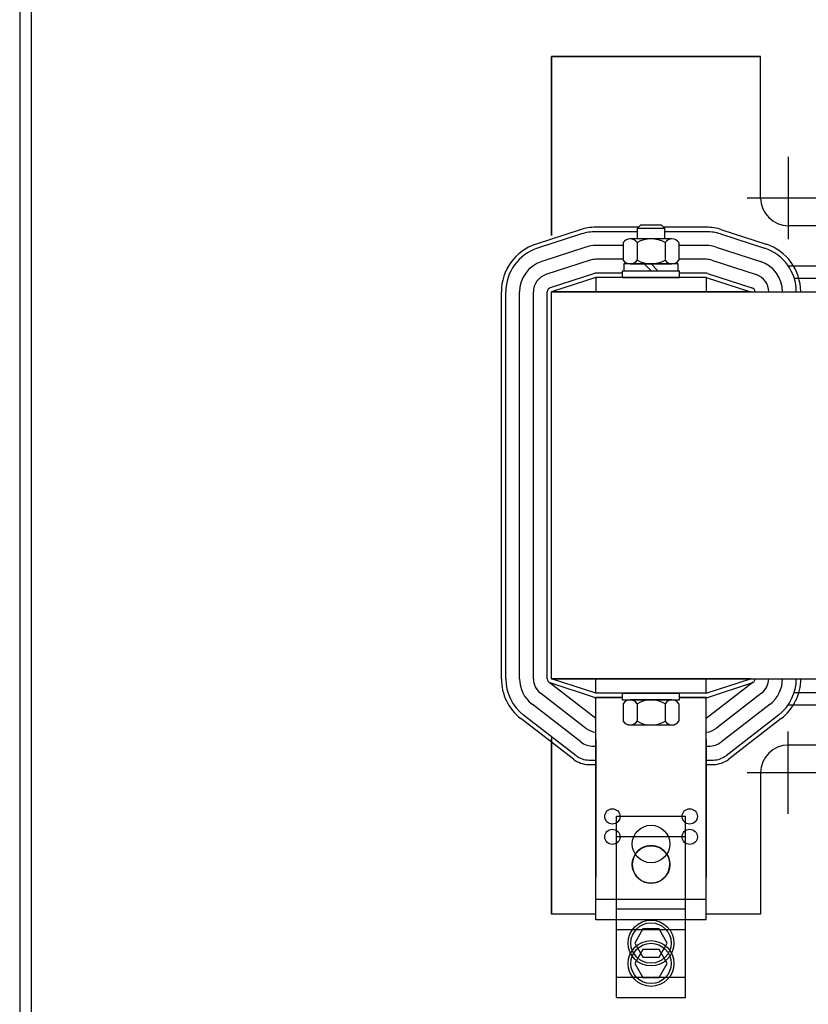
# Model space of a CAD drawing. Units: inches. Extents: x 7 to 122, y -27 to 66.
# Drawn here: x 73 to 80, y 14 to 23 of the extents above; entities that cross this region are included whole.
import ezdxf

# ---------------------------------------------------------------- set-up
doc = ezdxf.new("R2010")
doc.units = ezdxf.units.IN
doc.header["$MEASUREMENT"] = 0

msp = doc.modelspace()

# ---------------------------------------------------------------- linework, layer by layer
at = {"color": 7}
for p, q in [((73.1167, 53.0251), (73.1167, 1.2361)), ((73.2207, 53.0251), (73.2207, 1.2361)), ((77.9314, 22.8489), (79.8234, 22.8489)), ((79.8234, 22.8489), (77.9314, 22.8489)), ((77.9314, 22.8489), (79.8234, 22.8489)), ((77.9314, 22.8489), (79.8234, 22.8489)), ((77.9314, 22.8489), (79.4439, 22.8489)), ((77.9314, 22.8489), (79.4439, 22.8489)), ((77.9314, 22.8489), (79.4439, 22.8489)), ((79.3814, 22.8489), (77.9314, 22.8489)), ((79.3814, 22.8489), (77.9314, 22.8489)), ((79.3814, 22.8489), (77.9314, 22.8489)), ((77.9314, 22.8489), (77.9314, 21.2302)), ((77.9314, 21.2302), (77.9314, 22.8489)), ((77.9314, 22.8489), (77.9314, 21.2302)), ((77.9314, 21.2302), (77.9314, 22.8489)), ((79.8234, 21.5681), (79.8234, 22.8489)), ((79.8234, 21.5681), (79.8234, 22.8489)), ((77.9314, 21.2302), (77.9314, 22.5989)), ((77.9314, 21.2302), (77.9314, 22.3489)), ((77.9314, 21.2302), (77.9314, 22.3439)), ((80.0734, 21.9415), (80.0734, 21.1948)), ((80.4467, 21.5681), (79.7, 21.5681)), ((78.717, 21.3039), (78.3314, 21.3039)), ((78.737, 21.3239), (78.7064, 21.2933)), ((78.7064, 21.2933), (78.7064, 21.1989)), ((78.9564, 21.2933), (78.7064, 21.2933)), ((78.9257, 21.3239), (78.737, 21.3239)), ((78.9564, 21.2933), (78.9257, 21.3239)), ((79.3314, 21.3039), (78.9457, 21.3039)), ((78.9564, 21.1989), (78.9564, 21.2933)), ((81.2668, 21.3181), (80.0734, 21.3181)), ((78.1907, 21.2817), (77.7907, 21.1517)), ((78.2031, 21.2436), (77.8031, 21.1136)), ((78.7064, 21.2639), (78.3314, 21.2639)), ((79.3314, 21.2639), (78.9564, 21.2639)), ((79.4596, 21.2436), (79.8596, 21.1136)), ((79.472, 21.2817), (79.872, 21.1517)), ((78.2417, 21.1247), (77.8417, 20.9947)), ((78.5788, 21.1389), (78.3314, 21.1389)), ((78.5788, 21.1651), (78.5788, 21.0068)), ((79.0208, 21.1989), (78.6419, 21.1989)), ((78.7051, 21.1651), (78.7051, 21.0068)), ((78.9577, 21.1651), (78.9577, 21.0068)), ((79.084, 21.1651), (79.084, 21.0068)), ((79.3314, 21.1389), (79.084, 21.1389)), ((79.421, 21.1247), (79.821, 20.9947)), ((78.2804, 21.0059), (77.8804, 20.8759)), ((78.5788, 21.0139), (78.3314, 21.0139)), ((78.5849, 20.9729), (78.5849, 20.9109)), ((79.0779, 20.9729), (78.5849, 20.9729)), ((78.6419, 20.9729), (79.0208, 20.9729)), ((78.8314, 20.9109), (78.7694, 20.9729)), ((78.8934, 20.9109), (78.8314, 20.9729)), ((79.0779, 20.9109), (79.0779, 20.9729)), ((79.3314, 21.0139), (79.084, 21.0139)), ((79.3824, 21.0059), (79.7824, 20.8759)), ((80.0727, 20.9539), (81.19, 20.9539)), ((78.319, 20.887), (77.919, 20.757)), ((78.3314, 20.8489), (77.9314, 20.7189)), ((78.5744, 20.8889), (78.3314, 20.8889)), ((79.3314, 20.8489), (78.3314, 20.8489)), ((78.3314, 20.8489), (78.3314, 20.7189)), ((78.5744, 20.9109), (79.0884, 20.9109)), ((78.5744, 20.8489), (78.5744, 20.9109)), ((78.5744, 20.8489), (79.0884, 20.8489)), ((78.5849, 20.9109), (79.0779, 20.9109)), ((79.0884, 20.8489), (79.0884, 20.9109)), ((79.3314, 20.8889), (79.0884, 20.8889)), ((79.3314, 20.8489), (79.7314, 20.7189)), ((79.3314, 20.8489), (79.3314, 20.7189)), ((79.3437, 20.887), (79.7437, 20.757)), ((80.1265, 20.8439), (81.1363, 20.8439)), ((77.4764, 17.2189), (77.4764, 20.7189)), ((77.5164, 17.2189), (77.5164, 20.7189)), ((77.6414, 17.2189), (77.6414, 20.7189)), ((77.7664, 17.2189), (77.7664, 20.7189)), ((77.8914, 17.2189), (77.8914, 20.7189)), ((77.9314, 20.7189), (86.9314, 20.7189)), ((79.7314, 20.7189), (77.9314, 20.7189)), ((77.9314, 17.2189), (77.9314, 20.7189)), ((77.9314, 17.2189), (86.9314, 17.2189)), ((79.7314, 17.2189), (77.9314, 17.2189)), ((78.3314, 17.0889), (77.9314, 17.2189)), ((78.3314, 17.0889), (78.3314, 17.2189)), ((79.3314, 17.0889), (79.7314, 17.2189)), ((79.3314, 17.0889), (79.3314, 17.2189)), ((78.3314, 16.8589), (77.9069, 17.1873)), ((78.319, 17.0509), (77.919, 17.1809)), ((79.7558, 17.1873), (79.3314, 16.8589)), ((79.3437, 17.0509), (79.7437, 17.1809)), ((78.2379, 16.7732), (77.8304, 17.0884)), ((79.3314, 17.0889), (78.3314, 17.0889)), ((78.3314, 15.0389), (78.3314, 17.0489)), ((78.3314, 17.0489), (78.5744, 17.0489)), ((78.5744, 17.0489), (78.3314, 17.0489)), ((78.5744, 17.0889), (79.0884, 17.0889)), ((78.5744, 17.0889), (79.0884, 17.0889)), ((78.5744, 17.0269), (78.5744, 17.0889)), ((78.5744, 17.0269), (78.5744, 17.0889)), ((78.5744, 17.0269), (79.0884, 17.0269)), ((78.5744, 17.0269), (79.0884, 17.0269)), ((79.0208, 17.0269), (78.6419, 17.0269)), ((79.0208, 17.0269), (78.6419, 17.0269)), ((79.0884, 17.0269), (79.0884, 17.0889)), ((79.0884, 17.0269), (79.0884, 17.0889)), ((79.3314, 17.0489), (79.0884, 17.0489)), ((79.0884, 17.0489), (79.3314, 17.0489)), ((79.3314, 15.0389), (79.3314, 17.0489)), ((79.8323, 17.0884), (79.4249, 16.7732)), ((79.8323, 17.0884), (79.4249, 16.7732)), ((80.1265, 17.0939), (81.117, 17.0939)), ((78.1951, 16.6482), (77.7539, 16.9896)), ((78.5788, 16.9931), (78.5788, 16.8348)), ((78.5788, 16.9931), (78.5788, 16.8348)), ((78.7051, 16.9931), (78.7051, 16.8348)), ((78.7051, 16.9931), (78.7051, 16.8348)), ((78.9577, 16.9931), (78.9577, 16.8348)), ((78.9577, 16.9931), (78.9577, 16.8348)), ((79.084, 16.9931), (79.084, 16.8348)), ((79.084, 16.9931), (79.084, 16.8348)), ((79.9088, 16.9896), (79.4676, 16.6482)), ((80.0727, 16.9839), (81.117, 16.9839)), ((78.128, 16.4916), (77.653, 16.8591)), ((78.1524, 16.5232), (77.6774, 16.8907)), ((79.9853, 16.8907), (79.5103, 16.5232)), ((80.0098, 16.8591), (79.5348, 16.4916)), ((78.6419, 16.8009), (79.0208, 16.8009)), ((77.9314, 16.6943), (77.9314, 15.3389)), ((77.9314, 16.6759), (77.9314, 15.0889)), ((77.9314, 15.0889), (77.9314, 16.6759)), ((77.9314, 16.6759), (77.9314, 15.0889)), ((77.9314, 16.6759), (77.9314, 15.5889)), ((78.3314, 16.6709), (78.3314, 15.4209)), ((79.3314, 16.6709), (79.3314, 15.4209)), ((80.0734, 15.9964), (80.0734, 16.7431)), ((77.9314, 16.6437), (77.9314, 15.3389)), ((78.3102, 16.6089), (78.3314, 16.6089)), ((79.3314, 16.6089), (79.3525, 16.6089)), ((81.2668, 16.6197), (80.0734, 16.6197)), ((78.2675, 16.4839), (78.3314, 16.4839)), ((79.3314, 16.4839), (79.3952, 16.4839)), ((78.2675, 16.4439), (78.3314, 16.4439)), ((79.3314, 16.4439), (79.3952, 16.4439)), ((79.7, 16.3697), (80.4467, 16.3697)), ((79.8234, 16.3697), (79.8234, 15.0889)), ((78.5191, 15.9769), (79.1437, 15.9769)), ((78.5191, 14.5194), (78.5191, 15.9769)), ((79.1437, 14.5194), (79.1437, 15.9769)), ((78.5191, 15.7919), (79.1437, 15.7919)), ((78.5191, 14.3344), (78.5191, 15.7919)), ((79.1437, 14.3344), (79.1437, 15.7919)), ((78.3314, 15.2239), (79.3314, 15.2239)), ((78.3314, 15.0889), (77.9314, 15.0889)), ((78.5191, 15.1369), (79.1437, 15.1369)), ((79.8234, 15.0889), (79.3314, 15.0889)), ((79.3314, 15.0389), (78.3314, 15.0389)), ((78.5191, 14.9519), (79.1437, 14.9519)), ((78.5191, 14.5194), (79.1437, 14.5194)), ((78.5191, 14.3344), (79.1437, 14.3344))]:
    msp.add_line(p, q, dxfattribs=at)
for points in [[(78.7577, 14.9558), (78.684, 14.8281), (78.7577, 14.7005), (78.905, 14.7005), (78.9787, 14.8281), (78.905, 14.9558)], [(78.7577, 14.7708), (78.684, 14.6431), (78.7577, 14.5155), (78.905, 14.5155), (78.9787, 14.6431), (78.905, 14.7708)]]:
    msp.add_lwpolyline(points, close=True, dxfattribs=at)
for centre, radius in [((78.4814, 15.9739), 0.069), ((79.1814, 15.9739), 0.069), ((78.4814, 15.7889), 0.069), ((78.8314, 15.7239), 0.17), ((78.8314, 15.7239), 0.17), ((78.8314, 15.7239), 0.17), ((79.1814, 15.7889), 0.069), ((78.8314, 15.5389), 0.17), ((78.8314, 14.8281), 0.2071), ((78.8314, 14.8281), 0.1822), ((78.8314, 14.6431), 0.2071), ((78.8314, 14.6431), 0.1822)]:
    msp.add_circle(centre, radius, dxfattribs=at)
for centre, radius, start, end in [((80.0734, 21.5681), 0.25, 180, 270), ((80.0734, 21.5681), 0.25, 180, 270), ((78.3314, 20.8489), 0.455, 90, 108.00416), ((79.3314, 20.8489), 0.455, 71.99584, 90), ((78.3314, 20.8489), 0.415, 90, 108.00416), ((79.3314, 20.8489), 0.415, 71.99584, 90), ((77.9314, 20.7189), 0.455, 108.00416, 180), ((77.9314, 20.7189), 0.415, 108.00416, 180), ((78.3314, 20.8489), 0.29, 90, 108.00416), ((78.6419, 21.1231), 0.0758, 33.62643, 146.37357), ((78.8314, 20.9464), 0.2526, 60, 120), ((79.0208, 21.1231), 0.0758, 33.62643, 146.37357), ((79.3314, 20.8489), 0.29, 71.99584, 90), ((79.7314, 20.7189), 0.415, 0, 71.99584), ((79.7314, 20.7189), 0.455, 0, 71.99584), ((77.9314, 20.7189), 0.29, 108.00416, 180), ((78.3314, 20.8489), 0.165, 90, 108.00416), ((78.6419, 21.0488), 0.0758, 213.62643, 326.37357), ((78.8314, 21.2255), 0.2526, 240, 300), ((79.0208, 21.0488), 0.0758, 213.62643, 326.37357), ((79.3314, 20.8489), 0.165, 71.99584, 90), ((79.7314, 20.7189), 0.29, 0, 71.99584), ((77.9314, 20.7189), 0.165, 108.00416, 180), ((78.3314, 20.8489), 0.04, 90, 108.00416), ((79.3314, 20.8489), 0.04, 71.99584, 90), ((79.7314, 20.7189), 0.165, 0, 71.99584), ((77.9314, 20.7189), 0.04, 108.00416, 180), ((79.7314, 20.7189), 0.04, 0, 71.99584), ((77.9314, 17.2189), 0.455, 180, 232.27548), ((77.9314, 17.2189), 0.415, 180, 232.27548), ((77.9314, 17.2189), 0.29, 180, 232.27548), ((77.9314, 17.2189), 0.165, 180, 232.27548), ((77.9314, 17.2189), 0.04, 180, 251.99584), ((79.7314, 17.2189), 0.04, 288.00416, 0), ((79.7314, 17.2189), 0.165, 307.72452, 0), ((79.7314, 17.2189), 0.29, 307.72452, 0), ((79.7314, 17.2189), 0.415, 307.72452, 0), ((79.7314, 17.2189), 0.455, 307.72452, 0), ((78.3314, 17.0889), 0.04, 251.99584, 270), ((78.6419, 16.9511), 0.0758, 33.62643, 146.37357), ((78.6419, 16.9511), 0.0758, 33.62643, 146.37357), ((78.8314, 16.7744), 0.2526, 60, 120), ((78.8314, 16.7744), 0.2526, 60, 120), ((79.0208, 16.9511), 0.0758, 33.62643, 146.37357), ((79.0208, 16.9511), 0.0758, 33.62643, 146.37357), ((79.3314, 17.0889), 0.04, 270, 288.00416), ((78.3529, 16.9219), 0.188, 232.27548, 263.42602), ((78.6419, 16.8768), 0.0758, 213.62643, 326.37357), ((78.8314, 17.0535), 0.2526, 240, 300), ((79.0208, 16.8768), 0.0758, 213.62643, 326.37357), ((79.3098, 16.9219), 0.188, 276.57398, 307.72452), ((78.3102, 16.7969), 0.188, 232.27548, 270), ((79.3525, 16.7969), 0.188, 270, 307.72452), ((80.0734, 16.3697), 0.25, 90, 180), ((78.2675, 16.6719), 0.228, 232.27548, 270), ((78.2675, 16.6719), 0.188, 232.27548, 270), ((79.3952, 16.6719), 0.188, 270, 307.72452), ((79.3952, 16.6719), 0.228, 270, 307.72452), ((78.8314, 15.5389), 0.17, 32.96439, 147.03561), ((78.8314, 15.5389), 0.17, 32.96439, 147.03561), ((78.8314, 15.5389), 0.17, 147.03561, 32.96439), ((78.8314, 15.5389), 0.17, 147.03561, 32.96439)]:
    msp.add_arc(centre, radius, start, end, dxfattribs=at)

doc.saveas('drawing.dxf')
